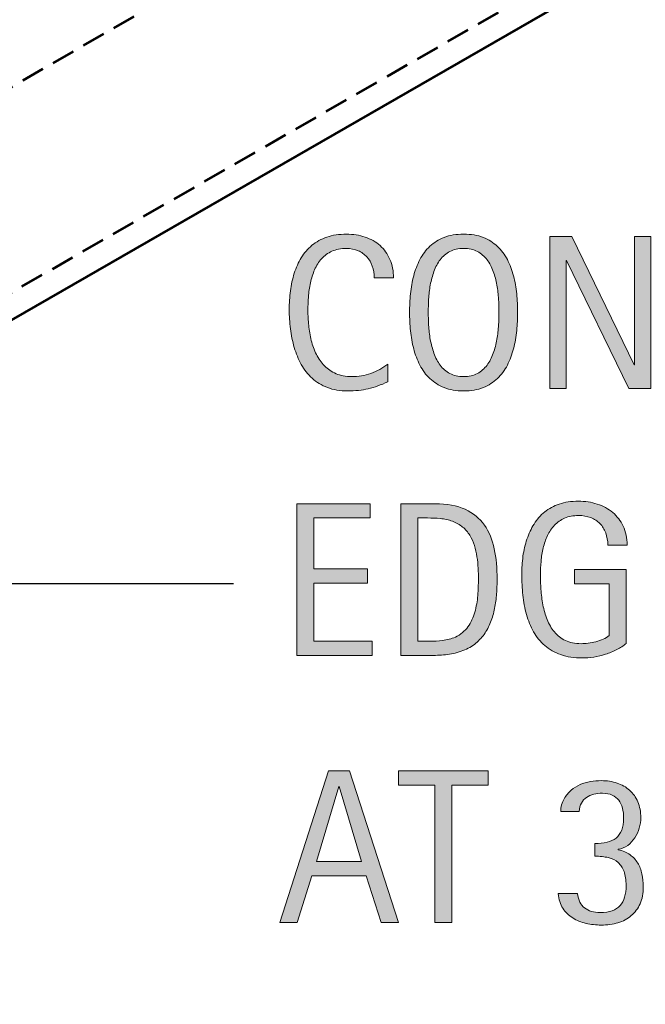
# Model space of a CAD drawing. Units: inches. Extents: x 12 to 770, y 1 to 612.
# Drawn here: x 450 to 509, y 163 to 257 of the extents above; entities that cross this region are included whole.
import ezdxf

# ---------------------------------------------------------------- set-up
doc = ezdxf.new("R2010")
doc.units = ezdxf.units.IN
doc.header["$MEASUREMENT"] = 0
doc.linetypes.add('AI-Linetype-1', pattern=[3.341074, 2.227383, -1.113691])
doc.linetypes.add('AI-Linetype-2', pattern=[3.341074, 2.227383, -1.113691])
doc.layers.add('AXON-COPPER', color=7, linetype='Continuous')
doc.layers.add('CDATEXT', color=7, linetype='Continuous')

# ---------------------------------------------------------------- blocks, each defined once
blk = doc.blocks.new('block 7')
at = {"layer": 'AXON-COPPER', "color": 20, "linetype": 'AI-Linetype-1', "lineweight": 53}
blk.add_lwpolyline([(336.916, 166.327), (769.726, 415.225)], dxfattribs=at)
blk = doc.blocks.new('block 8')
at = {"layer": 'AXON-COPPER', "color": 20, "linetype": 'AI-Linetype-2', "lineweight": 53}
blk.add_lwpolyline([(331.195, 182.602), (769.726, 434.789)], dxfattribs=at)
blk = doc.blocks.new('block 11')
at = {"layer": 'AXON-COPPER', "color": 20, "lineweight": 53}
blk.add_lwpolyline([(335.635, 162.984), (769.726, 412.618)], dxfattribs=at)
blk = doc.blocks.new('block 46')
at = {"layer": 'CDATEXT', "color": 250, "lineweight": 25}
blk.add_lwpolyline([(469.999, 203), (433.89, 203), (329.597, 173.588)], dxfattribs=at)
blk = doc.blocks.new('block 60')
at = {"layer": 'CDATEXT'}
h = blk.add_hatch(color=250, dxfattribs=at)
h.dxf.hatch_style = 2
edge = h.paths.add_edge_path()
edge.add_spline(control_points=[(505.646, 206.691), (505.646, 207.114), (505.581, 207.499), (505.451, 207.847), (505.321, 208.194), (505.137, 208.491), (504.897, 208.736), (504.659, 208.982), (504.367, 209.171), (504.022, 209.304), (503.678, 209.438), (503.29, 209.504), (502.859, 209.504), (502.354, 209.504), (501.914, 209.42), (501.538, 209.253), (501.163, 209.086), (500.84, 208.86), (500.57, 208.577), (500.301, 208.294), (500.079, 207.967), (499.905, 207.595), (499.73, 207.223), (499.594, 206.829), (499.495, 206.413), (499.396, 205.997), (499.328, 205.572), (499.29, 205.139), (499.253, 204.705), (499.234, 204.287), (499.234, 203.885), (499.234, 203.448), (499.249, 202.981), (499.28, 202.483), (499.311, 201.984), (499.374, 201.492), (499.47, 201.004), (499.565, 200.517), (499.7, 200.049), (499.874, 199.603), (500.048, 199.155), (500.278, 198.761), (500.565, 198.42), (500.853, 198.079), (501.202, 197.808), (501.615, 197.606), (502.028, 197.405), (502.525, 197.305), (503.105, 197.305), (503.311, 197.305), (503.535, 197.32), (503.781, 197.351), (504.027, 197.381), (504.271, 197.428), (504.514, 197.489), (504.756, 197.55), (504.988, 197.631), (505.21, 197.729), (505.432, 197.828), (505.621, 197.95), (505.778, 198.094), (505.778, 198.094), (505.778, 202.99), (505.778, 202.99), (505.778, 202.99), (502.466, 202.99), (502.466, 202.99), (502.466, 202.99), (502.466, 204.35), (502.466, 204.35), (502.466, 204.35), (507.404, 204.35), (507.404, 204.35), (507.404, 204.35), (507.404, 197.335), (507.404, 197.335), (507.146, 197.11), (506.846, 196.911), (506.505, 196.737), (506.163, 196.563), (505.808, 196.418), (505.436, 196.303), (505.064, 196.187), (504.689, 196.098), (504.312, 196.036), (503.933, 195.976), (503.576, 195.944), (503.242, 195.944), (502.458, 195.944), (501.77, 196.05), (501.177, 196.262), (500.584, 196.473), (500.072, 196.763), (499.644, 197.131), (499.214, 197.499), (498.859, 197.935), (498.58, 198.439), (498.3, 198.944), (498.077, 199.491), (497.91, 200.081), (497.743, 200.67), (497.625, 201.289), (497.557, 201.937), (497.489, 202.584), (497.455, 203.235), (497.455, 203.89), (497.455, 204.476), (497.494, 205.056), (497.572, 205.628), (497.65, 206.201), (497.777, 206.744), (497.951, 207.259), (498.125, 207.773), (498.35, 208.253), (498.626, 208.695), (498.901, 209.139), (499.239, 209.521), (499.638, 209.841), (500.037, 210.161), (500.5, 210.412), (501.028, 210.593), (501.557, 210.773), (502.162, 210.863), (502.844, 210.863), (503.478, 210.863), (504.076, 210.773), (504.639, 210.593), (505.2, 210.412), (505.693, 210.145), (506.116, 209.79), (506.538, 209.436), (506.872, 208.999), (507.118, 208.481), (507.363, 207.963), (507.486, 207.366), (507.486, 206.691), (507.486, 206.691), (505.646, 206.691), (505.646, 206.691)], knot_values=[0, 0, 0, 0, 1, 1, 1, 2, 2, 2, 3, 3, 3, 4, 4, 4, 5, 5, 5, 6, 6, 6, 7, 7, 7, 8, 8, 8, 9, 9, 9, 10, 10, 10, 11, 11, 11, 12, 12, 12, 13, 13, 13, 14, 14, 14, 15, 15, 15, 16, 16, 16, 17, 17, 17, 18, 18, 18, 19, 19, 19, 20, 20, 20, 21, 21, 21, 22, 22, 22, 23, 23, 23, 24, 24, 24, 25, 25, 25, 26, 26, 26, 27, 27, 27, 28, 28, 28, 29, 29, 29, 30, 30, 30, 31, 31, 31, 32, 32, 32, 33, 33, 33, 34, 34, 34, 35, 35, 35, 36, 36, 36, 37, 37, 37, 38, 38, 38, 39, 39, 39, 40, 40, 40, 41, 41, 41, 42, 42, 42, 43, 43, 43, 44, 44, 44, 45, 45, 45, 46, 46, 46, 46], degree=3, periodic=1)
h = blk.add_hatch(color=250, dxfattribs=at)
h.dxf.hatch_style = 2
h.paths.add_polyline_path([(476.033, 196.18), (476.033, 210.628), (483.027, 210.628), (483.027, 209.269), (477.669, 209.269), (477.669, 204.432), (482.782, 204.432), (482.782, 203.071), (477.669, 203.071), (477.669, 197.54), (483.222, 197.54), (483.222, 196.18)])
h = blk.add_hatch(color=250, dxfattribs=at)
h.dxf.hatch_style = 2
edge = h.paths.add_edge_path()
edge.add_spline(control_points=[(495.108, 203.45), (495.108, 202.993), (495.092, 202.528), (495.058, 202.055), (495.023, 201.58), (494.96, 201.117), (494.868, 200.664), (494.776, 200.21), (494.65, 199.774), (494.49, 199.354), (494.33, 198.936), (494.122, 198.549), (493.866, 198.194), (493.61, 197.84), (493.304, 197.522), (492.946, 197.243), (492.588, 196.964), (492.164, 196.742), (491.673, 196.578), (491.188, 196.408), (490.692, 196.299), (490.185, 196.251), (489.677, 196.203), (489.168, 196.18), (488.656, 196.18), (488.656, 196.18), (485.937, 196.18), (485.937, 196.18), (485.937, 196.18), (485.937, 210.628), (485.937, 210.628), (485.937, 210.628), (489.188, 210.628), (489.188, 210.628), (490.347, 210.628), (491.308, 210.449), (492.071, 210.092), (492.835, 209.733), (493.441, 209.236), (493.892, 208.599), (494.342, 207.961), (494.657, 207.204), (494.838, 206.328), (495.019, 205.452), (495.108, 204.493), (495.108, 203.45)], knot_values=[0, 0, 0, 0, 1, 1, 1, 2, 2, 2, 3, 3, 3, 4, 4, 4, 5, 5, 5, 6, 6, 6, 7, 7, 7, 8, 8, 8, 9, 9, 9, 10, 10, 10, 11, 11, 11, 12, 12, 12, 13, 13, 13, 14, 14, 14, 15, 15, 15, 15], degree=3, periodic=1)
edge = h.paths.add_edge_path()
edge.add_spline(control_points=[(493.329, 203.43), (493.329, 203.764), (493.32, 204.114), (493.304, 204.482), (493.287, 204.851), (493.249, 205.218), (493.191, 205.582), (493.133, 205.946), (493.05, 206.303), (492.94, 206.65), (492.832, 206.998), (492.687, 207.32), (492.506, 207.617), (492.325, 207.913), (492.099, 208.176), (491.826, 208.404), (491.554, 208.633), (491.229, 208.815), (490.854, 208.951), (490.486, 209.088), (490.102, 209.175), (489.699, 209.212), (489.297, 209.25), (488.895, 209.269), (488.492, 209.269), (488.492, 209.269), (487.572, 209.269), (487.572, 209.269), (487.572, 209.269), (487.572, 197.54), (487.572, 197.54), (487.572, 197.54), (488.677, 197.54), (488.677, 197.54), (489.086, 197.54), (489.501, 197.563), (489.924, 197.611), (490.347, 197.659), (490.749, 197.768), (491.131, 197.938), (491.635, 198.17), (492.034, 198.496), (492.327, 198.915), (492.62, 199.334), (492.84, 199.8), (492.986, 200.311), (493.133, 200.822), (493.227, 201.351), (493.268, 201.896), (493.309, 202.441), (493.329, 202.952), (493.329, 203.43)], knot_values=[0, 0, 0, 0, 1, 1, 1, 2, 2, 2, 3, 3, 3, 4, 4, 4, 5, 5, 5, 6, 6, 6, 7, 7, 7, 8, 8, 8, 9, 9, 9, 10, 10, 10, 11, 11, 11, 12, 12, 12, 13, 13, 13, 14, 14, 14, 15, 15, 15, 16, 16, 16, 17, 17, 17, 17], degree=3, periodic=1)
at = {"layer": 'CDATEXT', "lineweight": 0}
blk.add_lwpolyline([(476.033, 196.18), (476.033, 210.628), (483.027, 210.628), (483.027, 209.269), (477.669, 209.269), (477.669, 204.432), (482.782, 204.432), (482.782, 203.071), (477.669, 203.071), (477.669, 197.54), (483.222, 197.54), (483.222, 196.18), (476.033, 196.18)], dxfattribs=at)
for points, knots in [([(505.646, 206.691), (505.646, 207.114), (505.581, 207.499), (505.451, 207.847), (505.321, 208.194), (505.137, 208.491), (504.897, 208.736), (504.659, 208.982), (504.367, 209.171), (504.022, 209.304), (503.678, 209.438), (503.29, 209.504), (502.859, 209.504), (502.354, 209.504), (501.914, 209.42), (501.538, 209.253), (501.163, 209.086), (500.84, 208.86), (500.57, 208.577), (500.301, 208.294), (500.079, 207.967), (499.905, 207.595), (499.73, 207.223), (499.594, 206.829), (499.495, 206.413), (499.396, 205.997), (499.328, 205.572), (499.29, 205.139), (499.253, 204.705), (499.234, 204.287), (499.234, 203.885), (499.234, 203.448), (499.249, 202.981), (499.28, 202.483), (499.311, 201.984), (499.374, 201.492), (499.47, 201.004), (499.565, 200.517), (499.7, 200.049), (499.874, 199.603), (500.048, 199.155), (500.278, 198.761), (500.565, 198.42), (500.853, 198.079), (501.202, 197.808), (501.615, 197.606), (502.028, 197.405), (502.525, 197.305), (503.105, 197.305), (503.311, 197.305), (503.535, 197.32), (503.781, 197.351), (504.027, 197.381), (504.271, 197.428), (504.514, 197.489), (504.756, 197.55), (504.988, 197.631), (505.21, 197.729), (505.432, 197.828), (505.621, 197.95), (505.778, 198.094), (505.778, 198.094), (505.778, 202.99), (505.778, 202.99), (505.778, 202.99), (502.466, 202.99), (502.466, 202.99), (502.466, 202.99), (502.466, 204.35), (502.466, 204.35), (502.466, 204.35), (507.404, 204.35), (507.404, 204.35), (507.404, 204.35), (507.404, 197.335), (507.404, 197.335), (507.146, 197.11), (506.846, 196.911), (506.505, 196.737), (506.163, 196.563), (505.808, 196.418), (505.436, 196.303), (505.064, 196.187), (504.689, 196.098), (504.312, 196.036), (503.933, 195.976), (503.576, 195.944), (503.242, 195.944), (502.458, 195.944), (501.77, 196.05), (501.177, 196.262), (500.584, 196.473), (500.072, 196.763), (499.644, 197.131), (499.214, 197.499), (498.859, 197.935), (498.58, 198.439), (498.3, 198.944), (498.077, 199.491), (497.91, 200.081), (497.743, 200.67), (497.625, 201.289), (497.557, 201.937), (497.489, 202.584), (497.455, 203.235), (497.455, 203.89), (497.455, 204.476), (497.494, 205.056), (497.572, 205.628), (497.65, 206.201), (497.777, 206.744), (497.951, 207.259), (498.125, 207.773), (498.35, 208.253), (498.626, 208.695), (498.901, 209.139), (499.239, 209.521), (499.638, 209.841), (500.037, 210.161), (500.5, 210.412), (501.028, 210.593), (501.557, 210.773), (502.162, 210.863), (502.844, 210.863), (503.478, 210.863), (504.076, 210.773), (504.639, 210.593), (505.2, 210.412), (505.693, 210.145), (506.116, 209.79), (506.538, 209.436), (506.872, 208.999), (507.118, 208.481), (507.363, 207.963), (507.486, 207.366), (507.486, 206.691), (507.486, 206.691), (505.646, 206.691), (505.646, 206.691)], [0, 0, 0, 0, 1, 1, 1, 2, 2, 2, 3, 3, 3, 4, 4, 4, 5, 5, 5, 6, 6, 6, 7, 7, 7, 8, 8, 8, 9, 9, 9, 10, 10, 10, 11, 11, 11, 12, 12, 12, 13, 13, 13, 14, 14, 14, 15, 15, 15, 16, 16, 16, 17, 17, 17, 18, 18, 18, 19, 19, 19, 20, 20, 20, 21, 21, 21, 22, 22, 22, 23, 23, 23, 24, 24, 24, 25, 25, 25, 26, 26, 26, 27, 27, 27, 28, 28, 28, 29, 29, 29, 30, 30, 30, 31, 31, 31, 32, 32, 32, 33, 33, 33, 34, 34, 34, 35, 35, 35, 36, 36, 36, 37, 37, 37, 38, 38, 38, 39, 39, 39, 40, 40, 40, 41, 41, 41, 42, 42, 42, 43, 43, 43, 44, 44, 44, 45, 45, 45, 46, 46, 46, 46]), ([(495.108, 203.45), (495.108, 202.993), (495.092, 202.528), (495.058, 202.055), (495.023, 201.58), (494.96, 201.117), (494.868, 200.664), (494.776, 200.21), (494.65, 199.774), (494.49, 199.354), (494.33, 198.936), (494.122, 198.549), (493.866, 198.194), (493.61, 197.84), (493.304, 197.522), (492.946, 197.243), (492.588, 196.964), (492.164, 196.742), (491.673, 196.578), (491.188, 196.408), (490.692, 196.299), (490.185, 196.251), (489.677, 196.203), (489.168, 196.18), (488.656, 196.18), (488.656, 196.18), (485.937, 196.18), (485.937, 196.18), (485.937, 196.18), (485.937, 210.628), (485.937, 210.628), (485.937, 210.628), (489.188, 210.628), (489.188, 210.628), (490.347, 210.628), (491.308, 210.449), (492.071, 210.092), (492.835, 209.733), (493.441, 209.236), (493.892, 208.599), (494.342, 207.961), (494.657, 207.204), (494.838, 206.328), (495.019, 205.452), (495.108, 204.493), (495.108, 203.45)], [0, 0, 0, 0, 1, 1, 1, 2, 2, 2, 3, 3, 3, 4, 4, 4, 5, 5, 5, 6, 6, 6, 7, 7, 7, 8, 8, 8, 9, 9, 9, 10, 10, 10, 11, 11, 11, 12, 12, 12, 13, 13, 13, 14, 14, 14, 15, 15, 15, 15]), ([(493.329, 203.43), (493.329, 203.764), (493.32, 204.114), (493.304, 204.482), (493.287, 204.851), (493.249, 205.218), (493.191, 205.582), (493.133, 205.946), (493.05, 206.303), (492.94, 206.65), (492.832, 206.998), (492.687, 207.32), (492.506, 207.617), (492.325, 207.913), (492.099, 208.176), (491.826, 208.404), (491.554, 208.633), (491.229, 208.815), (490.854, 208.951), (490.486, 209.088), (490.102, 209.175), (489.699, 209.212), (489.297, 209.25), (488.895, 209.269), (488.492, 209.269), (488.492, 209.269), (487.572, 209.269), (487.572, 209.269), (487.572, 209.269), (487.572, 197.54), (487.572, 197.54), (487.572, 197.54), (488.677, 197.54), (488.677, 197.54), (489.086, 197.54), (489.501, 197.563), (489.924, 197.611), (490.347, 197.659), (490.749, 197.768), (491.131, 197.938), (491.635, 198.17), (492.034, 198.496), (492.327, 198.915), (492.62, 199.334), (492.84, 199.8), (492.986, 200.311), (493.133, 200.822), (493.227, 201.351), (493.268, 201.896), (493.309, 202.441), (493.329, 202.952), (493.329, 203.43)], [0, 0, 0, 0, 1, 1, 1, 2, 2, 2, 3, 3, 3, 4, 4, 4, 5, 5, 5, 6, 6, 6, 7, 7, 7, 8, 8, 8, 9, 9, 9, 10, 10, 10, 11, 11, 11, 12, 12, 12, 13, 13, 13, 14, 14, 14, 15, 15, 15, 16, 16, 16, 17, 17, 17, 17])]:
    blk.add_open_spline(points, degree=3, knots=knots, dxfattribs=at)
blk = doc.blocks.new('block 59')
at = {"layer": 'CDATEXT'}
blk.add_blockref('block 60', (0, 0), dxfattribs=at)
blk = doc.blocks.new('block 62')
at = {"layer": 'CDATEXT'}
h = blk.add_hatch(color=250, dxfattribs=at)
h.dxf.hatch_style = 2
h.paths.add_polyline_path([(484.08, 170.762), (482.628, 175.22), (477.475, 175.22), (476.074, 170.762), (474.438, 170.762), (479.05, 185.21), (481.043, 185.21), (485.706, 170.762)])
h.paths.add_polyline_path([(480.072, 183.728), (480.031, 183.728), (477.914, 176.58), (482.188, 176.58)])
h = blk.add_hatch(color=250, dxfattribs=at)
h.dxf.hatch_style = 2
h.paths.add_polyline_path([(490.804, 183.851), (490.804, 170.762), (489.167, 170.762), (489.167, 183.851), (485.711, 183.851), (485.711, 185.21), (494.26, 185.21), (494.26, 183.851)])
h = blk.add_hatch(color=250, dxfattribs=at)
h.dxf.hatch_style = 2
edge = h.paths.add_edge_path()
edge.add_spline(control_points=[(509.025, 174.156), (509.025, 173.543), (508.924, 173.01), (508.722, 172.557), (508.52, 172.103), (508.24, 171.725), (507.883, 171.421), (507.526, 171.118), (507.104, 170.893), (506.617, 170.746), (506.13, 170.6), (505.596, 170.526), (505.017, 170.526), (504.526, 170.526), (504.045, 170.579), (503.575, 170.685), (503.104, 170.791), (502.681, 170.963), (502.302, 171.201), (501.924, 171.44), (501.611, 171.748), (501.366, 172.127), (501.121, 172.505), (500.978, 172.971), (500.937, 173.522), (500.937, 173.522), (502.757, 173.522), (502.757, 173.522), (502.846, 172.902), (503.072, 172.447), (503.437, 172.157), (503.802, 171.868), (504.301, 171.723), (504.935, 171.723), (505.808, 171.723), (506.435, 171.939), (506.816, 172.372), (507.198, 172.805), (507.389, 173.447), (507.389, 174.3), (507.389, 174.824), (507.324, 175.265), (507.195, 175.619), (507.065, 175.974), (506.876, 176.26), (506.627, 176.478), (506.379, 176.696), (506.068, 176.851), (505.697, 176.943), (505.325, 177.035), (504.897, 177.081), (504.413, 177.081), (504.413, 177.081), (504.413, 178.277), (504.413, 178.277), (504.85, 178.277), (505.236, 178.318), (505.574, 178.4), (505.911, 178.482), (506.198, 178.616), (506.433, 178.804), (506.668, 178.991), (506.848, 179.24), (506.97, 179.551), (507.093, 179.86), (507.154, 180.247), (507.154, 180.711), (507.154, 181.052), (507.116, 181.367), (507.041, 181.657), (506.967, 181.946), (506.849, 182.195), (506.688, 182.403), (506.528, 182.611), (506.32, 182.775), (506.065, 182.895), (505.81, 183.014), (505.497, 183.073), (505.129, 183.073), (504.843, 183.073), (504.57, 183.041), (504.312, 182.977), (504.052, 182.911), (503.822, 182.809), (503.621, 182.669), (503.42, 182.529), (503.256, 182.349), (503.13, 182.127), (503.004, 181.906), (502.938, 181.642), (502.931, 181.335), (502.931, 181.335), (501.162, 181.335), (501.162, 181.335), (501.162, 181.546), (501.192, 181.758), (501.254, 181.969), (501.315, 182.18), (501.397, 182.374), (501.499, 182.552), (501.677, 182.872), (501.895, 183.142), (502.153, 183.359), (502.413, 183.578), (502.697, 183.755), (503.008, 183.892), (503.317, 184.027), (503.644, 184.125), (503.984, 184.183), (504.325, 184.24), (504.669, 184.27), (505.017, 184.27), (505.569, 184.27), (506.075, 184.193), (506.535, 184.04), (506.995, 183.886), (507.393, 183.659), (507.727, 183.359), (508.061, 183.06), (508.321, 182.689), (508.509, 182.25), (508.696, 181.811), (508.79, 181.305), (508.79, 180.731), (508.79, 180.418), (508.74, 180.094), (508.642, 179.76), (508.543, 179.426), (508.401, 179.116), (508.218, 178.83), (508.033, 178.543), (507.809, 178.302), (507.543, 178.104), (507.276, 177.906), (506.974, 177.783), (506.633, 177.735), (506.633, 177.735), (506.633, 177.694), (506.633, 177.694), (507.082, 177.593), (507.459, 177.433), (507.763, 177.214), (508.065, 176.996), (508.312, 176.733), (508.499, 176.427), (508.687, 176.12), (508.82, 175.773), (508.902, 175.389), (508.984, 175.004), (509.025, 174.593), (509.025, 174.156)], knot_values=[0, 0, 0, 0, 1, 1, 1, 2, 2, 2, 3, 3, 3, 4, 4, 4, 5, 5, 5, 6, 6, 6, 7, 7, 7, 8, 8, 8, 9, 9, 9, 10, 10, 10, 11, 11, 11, 12, 12, 12, 13, 13, 13, 14, 14, 14, 15, 15, 15, 16, 16, 16, 17, 17, 17, 18, 18, 18, 19, 19, 19, 20, 20, 20, 21, 21, 21, 22, 22, 22, 23, 23, 23, 24, 24, 24, 25, 25, 25, 26, 26, 26, 27, 27, 27, 28, 28, 28, 29, 29, 29, 30, 30, 30, 31, 31, 31, 32, 32, 32, 33, 33, 33, 34, 34, 34, 35, 35, 35, 36, 36, 36, 37, 37, 37, 38, 38, 38, 39, 39, 39, 40, 40, 40, 41, 41, 41, 42, 42, 42, 43, 43, 43, 44, 44, 44, 45, 45, 45, 46, 46, 46, 47, 47, 47, 48, 48, 48, 49, 49, 49, 50, 50, 50, 50], degree=3, periodic=1)
at = {"layer": 'CDATEXT', "lineweight": 0}
for points in [[(484.08, 170.762), (482.628, 175.22), (477.475, 175.22), (476.074, 170.762), (474.438, 170.762), (479.05, 185.21), (481.043, 185.21), (485.706, 170.762), (484.08, 170.762)], [(490.804, 183.851), (490.804, 170.762), (489.167, 170.762), (489.167, 183.851), (485.711, 183.851), (485.711, 185.21), (494.26, 185.21), (494.26, 183.851), (490.804, 183.851)], [(480.072, 183.728), (480.031, 183.728), (477.914, 176.58), (482.188, 176.58), (480.072, 183.728)]]:
    blk.add_lwpolyline(points, dxfattribs=at)
blk.add_open_spline([(509.025, 174.156), (509.025, 173.543), (508.924, 173.01), (508.722, 172.557), (508.52, 172.103), (508.24, 171.725), (507.883, 171.421), (507.526, 171.118), (507.104, 170.893), (506.617, 170.746), (506.13, 170.6), (505.596, 170.526), (505.017, 170.526), (504.526, 170.526), (504.045, 170.579), (503.575, 170.685), (503.104, 170.791), (502.681, 170.963), (502.302, 171.201), (501.924, 171.44), (501.611, 171.748), (501.366, 172.127), (501.121, 172.505), (500.978, 172.971), (500.937, 173.522), (500.937, 173.522), (502.757, 173.522), (502.757, 173.522), (502.846, 172.902), (503.072, 172.447), (503.437, 172.157), (503.802, 171.868), (504.301, 171.723), (504.935, 171.723), (505.808, 171.723), (506.435, 171.939), (506.816, 172.372), (507.198, 172.805), (507.389, 173.447), (507.389, 174.3), (507.389, 174.824), (507.324, 175.265), (507.195, 175.619), (507.065, 175.974), (506.876, 176.26), (506.627, 176.478), (506.379, 176.696), (506.068, 176.851), (505.697, 176.943), (505.325, 177.035), (504.897, 177.081), (504.413, 177.081), (504.413, 177.081), (504.413, 178.277), (504.413, 178.277), (504.85, 178.277), (505.236, 178.318), (505.574, 178.4), (505.911, 178.482), (506.198, 178.616), (506.433, 178.804), (506.668, 178.991), (506.848, 179.24), (506.97, 179.551), (507.093, 179.86), (507.154, 180.247), (507.154, 180.711), (507.154, 181.052), (507.116, 181.367), (507.041, 181.657), (506.967, 181.946), (506.849, 182.195), (506.688, 182.403), (506.528, 182.611), (506.32, 182.775), (506.065, 182.895), (505.81, 183.014), (505.497, 183.073), (505.129, 183.073), (504.843, 183.073), (504.57, 183.041), (504.312, 182.977), (504.052, 182.911), (503.822, 182.809), (503.621, 182.669), (503.42, 182.529), (503.256, 182.349), (503.13, 182.127), (503.004, 181.906), (502.938, 181.642), (502.931, 181.335), (502.931, 181.335), (501.162, 181.335), (501.162, 181.335), (501.162, 181.546), (501.192, 181.758), (501.254, 181.969), (501.315, 182.18), (501.397, 182.374), (501.499, 182.552), (501.677, 182.872), (501.895, 183.142), (502.153, 183.359), (502.413, 183.578), (502.697, 183.755), (503.008, 183.892), (503.317, 184.027), (503.644, 184.125), (503.984, 184.183), (504.325, 184.24), (504.669, 184.27), (505.017, 184.27), (505.569, 184.27), (506.075, 184.193), (506.535, 184.04), (506.995, 183.886), (507.393, 183.659), (507.727, 183.359), (508.061, 183.06), (508.321, 182.689), (508.509, 182.25), (508.696, 181.811), (508.79, 181.305), (508.79, 180.731), (508.79, 180.418), (508.74, 180.094), (508.642, 179.76), (508.543, 179.426), (508.401, 179.116), (508.218, 178.83), (508.033, 178.543), (507.809, 178.302), (507.543, 178.104), (507.276, 177.906), (506.974, 177.783), (506.633, 177.735), (506.633, 177.735), (506.633, 177.694), (506.633, 177.694), (507.082, 177.593), (507.459, 177.433), (507.763, 177.214), (508.065, 176.996), (508.312, 176.733), (508.499, 176.427), (508.687, 176.12), (508.82, 175.773), (508.902, 175.389), (508.984, 175.004), (509.025, 174.593), (509.025, 174.156)], degree=3, knots=[0, 0, 0, 0, 1, 1, 1, 2, 2, 2, 3, 3, 3, 4, 4, 4, 5, 5, 5, 6, 6, 6, 7, 7, 7, 8, 8, 8, 9, 9, 9, 10, 10, 10, 11, 11, 11, 12, 12, 12, 13, 13, 13, 14, 14, 14, 15, 15, 15, 16, 16, 16, 17, 17, 17, 18, 18, 18, 19, 19, 19, 20, 20, 20, 21, 21, 21, 22, 22, 22, 23, 23, 23, 24, 24, 24, 25, 25, 25, 26, 26, 26, 27, 27, 27, 28, 28, 28, 29, 29, 29, 30, 30, 30, 31, 31, 31, 32, 32, 32, 33, 33, 33, 34, 34, 34, 35, 35, 35, 36, 36, 36, 37, 37, 37, 38, 38, 38, 39, 39, 39, 40, 40, 40, 41, 41, 41, 42, 42, 42, 43, 43, 43, 44, 44, 44, 45, 45, 45, 46, 46, 46, 47, 47, 47, 48, 48, 48, 49, 49, 49, 50, 50, 50, 50], dxfattribs=at)
blk = doc.blocks.new('block 61')
at = {"layer": 'CDATEXT'}
blk.add_blockref('block 62', (0, 0), dxfattribs=at)
blk = doc.blocks.new('block 64')
at = {"layer": 'CDATEXT'}
h = blk.add_hatch(color=250, dxfattribs=at)
h.dxf.hatch_style = 2
edge = h.paths.add_edge_path()
edge.add_spline(control_points=[(483.405, 232.108), (483.405, 232.511), (483.346, 232.884), (483.227, 233.229), (483.106, 233.572), (482.935, 233.869), (482.709, 234.118), (482.483, 234.366), (482.207, 234.562), (481.88, 234.706), (481.552, 234.849), (481.18, 234.921), (480.763, 234.921), (480.23, 234.921), (479.771, 234.832), (479.386, 234.654), (479, 234.477), (478.67, 234.238), (478.397, 233.938), (478.124, 233.638), (477.903, 233.29), (477.736, 232.895), (477.569, 232.498), (477.438, 232.08), (477.342, 231.641), (477.246, 231.2), (477.182, 230.754), (477.147, 230.3), (477.113, 229.846), (477.097, 229.415), (477.097, 229.005), (477.097, 228.555), (477.12, 228.086), (477.168, 227.598), (477.216, 227.11), (477.299, 226.633), (477.419, 226.165), (477.538, 225.698), (477.7, 225.256), (477.905, 224.84), (478.11, 224.424), (478.366, 224.059), (478.673, 223.745), (478.98, 223.431), (479.348, 223.182), (479.773, 222.998), (480.2, 222.813), (480.697, 222.722), (481.264, 222.722), (481.898, 222.722), (482.508, 222.823), (483.092, 223.025), (483.675, 223.229), (484.213, 223.526), (484.704, 223.918), (484.704, 223.918), (484.704, 222.221), (484.704, 222.221), (484.37, 222.077), (484.052, 221.951), (483.748, 221.842), (483.444, 221.733), (483.143, 221.643), (482.843, 221.571), (482.543, 221.5), (482.233, 221.447), (481.913, 221.413), (481.592, 221.379), (481.244, 221.361), (480.869, 221.361), (480.146, 221.361), (479.508, 221.469), (478.952, 221.684), (478.396, 221.898), (477.913, 222.191), (477.5, 222.563), (477.088, 222.935), (476.743, 223.372), (476.468, 223.877), (476.191, 224.382), (475.968, 224.92), (475.798, 225.492), (475.627, 226.065), (475.505, 226.658), (475.43, 227.271), (475.354, 227.886), (475.317, 228.492), (475.317, 229.092), (475.317, 229.691), (475.354, 230.287), (475.43, 230.876), (475.505, 231.466), (475.627, 232.026), (475.798, 232.559), (475.968, 233.09), (476.189, 233.583), (476.462, 234.036), (476.735, 234.489), (477.074, 234.883), (477.479, 235.217), (477.886, 235.551), (478.359, 235.812), (478.901, 235.999), (479.443, 236.187), (480.065, 236.28), (480.768, 236.28), (481.408, 236.28), (482.001, 236.188), (482.547, 236.005), (483.092, 235.82), (483.564, 235.55), (483.963, 235.191), (484.361, 234.834), (484.675, 234.396), (484.903, 233.878), (485.132, 233.359), (485.246, 232.77), (485.246, 232.108), (485.246, 232.108), (483.405, 232.108), (483.405, 232.108)], knot_values=[0, 0, 0, 0, 1, 1, 1, 2, 2, 2, 3, 3, 3, 4, 4, 4, 5, 5, 5, 6, 6, 6, 7, 7, 7, 8, 8, 8, 9, 9, 9, 10, 10, 10, 11, 11, 11, 12, 12, 12, 13, 13, 13, 14, 14, 14, 15, 15, 15, 16, 16, 16, 17, 17, 17, 18, 18, 18, 19, 19, 19, 20, 20, 20, 21, 21, 21, 22, 22, 22, 23, 23, 23, 24, 24, 24, 25, 25, 25, 26, 26, 26, 27, 27, 27, 28, 28, 28, 29, 29, 29, 30, 30, 30, 31, 31, 31, 32, 32, 32, 33, 33, 33, 34, 34, 34, 35, 35, 35, 36, 36, 36, 37, 37, 37, 38, 38, 38, 39, 39, 39, 40, 40, 40, 40], degree=3, periodic=1)
h = blk.add_hatch(color=250, dxfattribs=at)
h.dxf.hatch_style = 2
edge = h.paths.add_edge_path()
edge.add_spline(control_points=[(497.062, 228.847), (497.062, 228.274), (497.032, 227.691), (496.975, 227.098), (496.917, 226.505), (496.816, 225.933), (496.673, 225.38), (496.53, 224.828), (496.334, 224.307), (496.085, 223.815), (495.836, 223.325), (495.521, 222.898), (495.139, 222.537), (494.757, 222.176), (494.302, 221.89), (493.774, 221.679), (493.246, 221.467), (492.63, 221.361), (491.929, 221.361), (491.22, 221.361), (490.601, 221.467), (490.072, 221.679), (489.544, 221.89), (489.089, 222.176), (488.707, 222.537), (488.325, 222.898), (488.01, 223.323), (487.762, 223.811), (487.513, 224.298), (487.314, 224.817), (487.168, 225.37), (487.021, 225.922), (486.919, 226.495), (486.861, 227.088), (486.804, 227.681), (486.774, 228.268), (486.774, 228.847), (486.774, 229.426), (486.804, 230.013), (486.861, 230.605), (486.919, 231.198), (487.021, 231.77), (487.168, 232.318), (487.314, 232.867), (487.513, 233.383), (487.762, 233.867), (488.01, 234.352), (488.325, 234.772), (488.707, 235.13), (489.089, 235.488), (489.544, 235.77), (490.072, 235.974), (490.601, 236.179), (491.22, 236.28), (491.929, 236.28), (492.63, 236.28), (493.246, 236.177), (493.774, 235.969), (494.302, 235.761), (494.757, 235.478), (495.139, 235.12), (495.521, 234.762), (495.836, 234.341), (496.085, 233.857), (496.334, 233.373), (496.53, 232.856), (496.673, 232.308), (496.816, 231.759), (496.917, 231.188), (496.975, 230.595), (497.032, 230.002), (497.062, 229.419), (497.062, 228.847)], knot_values=[0, 0, 0, 0, 1, 1, 1, 2, 2, 2, 3, 3, 3, 4, 4, 4, 5, 5, 5, 6, 6, 6, 7, 7, 7, 8, 8, 8, 9, 9, 9, 10, 10, 10, 11, 11, 11, 12, 12, 12, 13, 13, 13, 14, 14, 14, 15, 15, 15, 16, 16, 16, 17, 17, 17, 18, 18, 18, 19, 19, 19, 20, 20, 20, 21, 21, 21, 22, 22, 22, 23, 23, 23, 24, 24, 24, 24], degree=3, periodic=1)
edge = h.paths.add_edge_path()
edge.add_spline(control_points=[(495.282, 228.862), (495.282, 229.237), (495.271, 229.648), (495.246, 230.095), (495.223, 230.542), (495.17, 230.989), (495.088, 231.436), (495.006, 231.883), (494.89, 232.316), (494.739, 232.735), (494.59, 233.155), (494.392, 233.527), (494.146, 233.851), (493.899, 234.175), (493.594, 234.435), (493.229, 234.629), (492.863, 234.823), (492.429, 234.921), (491.923, 234.921), (491.418, 234.921), (490.982, 234.823), (490.617, 234.629), (490.252, 234.435), (489.945, 234.175), (489.695, 233.851), (489.446, 233.527), (489.247, 233.155), (489.097, 232.735), (488.946, 232.316), (488.83, 231.883), (488.748, 231.436), (488.667, 230.989), (488.613, 230.542), (488.59, 230.095), (488.565, 229.648), (488.554, 229.237), (488.554, 228.862), (488.554, 228.479), (488.565, 228.063), (488.59, 227.613), (488.613, 227.163), (488.667, 226.711), (488.748, 226.257), (488.83, 225.804), (488.946, 225.363), (489.097, 224.938), (489.247, 224.511), (489.446, 224.134), (489.695, 223.807), (489.945, 223.479), (490.252, 223.216), (490.617, 223.019), (490.982, 222.82), (491.418, 222.722), (491.923, 222.722), (492.429, 222.722), (492.863, 222.82), (493.229, 223.019), (493.594, 223.216), (493.899, 223.48), (494.146, 223.812), (494.392, 224.143), (494.59, 224.521), (494.739, 224.947), (494.89, 225.374), (495.006, 225.815), (495.088, 226.272), (495.17, 226.729), (495.223, 227.182), (495.246, 227.629), (495.271, 228.075), (495.282, 228.486), (495.282, 228.862)], knot_values=[0, 0, 0, 0, 1, 1, 1, 2, 2, 2, 3, 3, 3, 4, 4, 4, 5, 5, 5, 6, 6, 6, 7, 7, 7, 8, 8, 8, 9, 9, 9, 10, 10, 10, 11, 11, 11, 12, 12, 12, 13, 13, 13, 14, 14, 14, 15, 15, 15, 16, 16, 16, 17, 17, 17, 18, 18, 18, 19, 19, 19, 20, 20, 20, 21, 21, 21, 22, 22, 22, 23, 23, 23, 24, 24, 24, 24], degree=3, periodic=1)
h = blk.add_hatch(color=250, dxfattribs=at)
h.dxf.hatch_style = 2
h.paths.add_polyline_path([(507.649, 221.597), (501.709, 233.765), (501.668, 233.765), (501.668, 221.597), (500.113, 221.597), (500.113, 236.045), (502.21, 236.045), (508.161, 223.836), (508.202, 223.836), (508.202, 236.045), (509.746, 236.045), (509.746, 221.597)])
at = {"layer": 'CDATEXT', "lineweight": 0}
blk.add_lwpolyline([(507.649, 221.597), (501.709, 233.765), (501.668, 233.765), (501.668, 221.597), (500.113, 221.597), (500.113, 236.045), (502.21, 236.045), (508.161, 223.836), (508.202, 223.836), (508.202, 236.045), (509.746, 236.045), (509.746, 221.597), (507.649, 221.597)], dxfattribs=at)
for points, knots in [([(483.405, 232.108), (483.405, 232.511), (483.346, 232.884), (483.227, 233.229), (483.106, 233.572), (482.935, 233.869), (482.709, 234.118), (482.483, 234.366), (482.207, 234.562), (481.88, 234.706), (481.552, 234.849), (481.18, 234.921), (480.763, 234.921), (480.23, 234.921), (479.771, 234.832), (479.386, 234.654), (479, 234.477), (478.67, 234.238), (478.397, 233.938), (478.124, 233.638), (477.903, 233.29), (477.736, 232.895), (477.569, 232.498), (477.438, 232.08), (477.342, 231.641), (477.246, 231.2), (477.182, 230.754), (477.147, 230.3), (477.113, 229.846), (477.097, 229.415), (477.097, 229.005), (477.097, 228.555), (477.12, 228.086), (477.168, 227.598), (477.216, 227.11), (477.299, 226.633), (477.419, 226.165), (477.538, 225.698), (477.7, 225.256), (477.905, 224.84), (478.11, 224.424), (478.366, 224.059), (478.673, 223.745), (478.98, 223.431), (479.348, 223.182), (479.773, 222.998), (480.2, 222.813), (480.697, 222.722), (481.264, 222.722), (481.898, 222.722), (482.508, 222.823), (483.092, 223.025), (483.675, 223.229), (484.213, 223.526), (484.704, 223.918), (484.704, 223.918), (484.704, 222.221), (484.704, 222.221), (484.37, 222.077), (484.052, 221.951), (483.748, 221.842), (483.444, 221.733), (483.143, 221.643), (482.843, 221.571), (482.543, 221.5), (482.233, 221.447), (481.913, 221.413), (481.592, 221.379), (481.244, 221.361), (480.869, 221.361), (480.146, 221.361), (479.508, 221.469), (478.952, 221.684), (478.396, 221.898), (477.913, 222.191), (477.5, 222.563), (477.088, 222.935), (476.743, 223.372), (476.468, 223.877), (476.191, 224.382), (475.968, 224.92), (475.798, 225.492), (475.627, 226.065), (475.505, 226.658), (475.43, 227.271), (475.354, 227.886), (475.317, 228.492), (475.317, 229.092), (475.317, 229.691), (475.354, 230.287), (475.43, 230.876), (475.505, 231.466), (475.627, 232.026), (475.798, 232.559), (475.968, 233.09), (476.189, 233.583), (476.462, 234.036), (476.735, 234.489), (477.074, 234.883), (477.479, 235.217), (477.886, 235.551), (478.359, 235.812), (478.901, 235.999), (479.443, 236.187), (480.065, 236.28), (480.768, 236.28), (481.408, 236.28), (482.001, 236.188), (482.547, 236.005), (483.092, 235.82), (483.564, 235.55), (483.963, 235.191), (484.361, 234.834), (484.675, 234.396), (484.903, 233.878), (485.132, 233.359), (485.246, 232.77), (485.246, 232.108), (485.246, 232.108), (483.405, 232.108), (483.405, 232.108)], [0, 0, 0, 0, 1, 1, 1, 2, 2, 2, 3, 3, 3, 4, 4, 4, 5, 5, 5, 6, 6, 6, 7, 7, 7, 8, 8, 8, 9, 9, 9, 10, 10, 10, 11, 11, 11, 12, 12, 12, 13, 13, 13, 14, 14, 14, 15, 15, 15, 16, 16, 16, 17, 17, 17, 18, 18, 18, 19, 19, 19, 20, 20, 20, 21, 21, 21, 22, 22, 22, 23, 23, 23, 24, 24, 24, 25, 25, 25, 26, 26, 26, 27, 27, 27, 28, 28, 28, 29, 29, 29, 30, 30, 30, 31, 31, 31, 32, 32, 32, 33, 33, 33, 34, 34, 34, 35, 35, 35, 36, 36, 36, 37, 37, 37, 38, 38, 38, 39, 39, 39, 40, 40, 40, 40]), ([(497.062, 228.847), (497.062, 228.274), (497.032, 227.691), (496.975, 227.098), (496.917, 226.505), (496.816, 225.933), (496.673, 225.38), (496.53, 224.828), (496.334, 224.307), (496.085, 223.815), (495.836, 223.325), (495.521, 222.898), (495.139, 222.537), (494.757, 222.176), (494.302, 221.89), (493.774, 221.679), (493.246, 221.467), (492.63, 221.361), (491.929, 221.361), (491.22, 221.361), (490.601, 221.467), (490.072, 221.679), (489.544, 221.89), (489.089, 222.176), (488.707, 222.537), (488.325, 222.898), (488.01, 223.323), (487.762, 223.811), (487.513, 224.298), (487.314, 224.817), (487.168, 225.37), (487.021, 225.922), (486.919, 226.495), (486.861, 227.088), (486.804, 227.681), (486.774, 228.268), (486.774, 228.847), (486.774, 229.426), (486.804, 230.013), (486.861, 230.605), (486.919, 231.198), (487.021, 231.77), (487.168, 232.318), (487.314, 232.867), (487.513, 233.383), (487.762, 233.867), (488.01, 234.352), (488.325, 234.772), (488.707, 235.13), (489.089, 235.488), (489.544, 235.77), (490.072, 235.974), (490.601, 236.179), (491.22, 236.28), (491.929, 236.28), (492.63, 236.28), (493.246, 236.177), (493.774, 235.969), (494.302, 235.761), (494.757, 235.478), (495.139, 235.12), (495.521, 234.762), (495.836, 234.341), (496.085, 233.857), (496.334, 233.373), (496.53, 232.856), (496.673, 232.308), (496.816, 231.759), (496.917, 231.188), (496.975, 230.595), (497.032, 230.002), (497.062, 229.419), (497.062, 228.847)], [0, 0, 0, 0, 1, 1, 1, 2, 2, 2, 3, 3, 3, 4, 4, 4, 5, 5, 5, 6, 6, 6, 7, 7, 7, 8, 8, 8, 9, 9, 9, 10, 10, 10, 11, 11, 11, 12, 12, 12, 13, 13, 13, 14, 14, 14, 15, 15, 15, 16, 16, 16, 17, 17, 17, 18, 18, 18, 19, 19, 19, 20, 20, 20, 21, 21, 21, 22, 22, 22, 23, 23, 23, 24, 24, 24, 24]), ([(495.282, 228.862), (495.282, 229.237), (495.271, 229.648), (495.246, 230.095), (495.223, 230.542), (495.17, 230.989), (495.088, 231.436), (495.006, 231.883), (494.89, 232.316), (494.739, 232.735), (494.59, 233.155), (494.392, 233.527), (494.146, 233.851), (493.899, 234.175), (493.594, 234.435), (493.229, 234.629), (492.863, 234.823), (492.429, 234.921), (491.923, 234.921), (491.418, 234.921), (490.982, 234.823), (490.617, 234.629), (490.252, 234.435), (489.945, 234.175), (489.695, 233.851), (489.446, 233.527), (489.247, 233.155), (489.097, 232.735), (488.946, 232.316), (488.83, 231.883), (488.748, 231.436), (488.667, 230.989), (488.613, 230.542), (488.59, 230.095), (488.565, 229.648), (488.554, 229.237), (488.554, 228.862), (488.554, 228.479), (488.565, 228.063), (488.59, 227.613), (488.613, 227.163), (488.667, 226.711), (488.748, 226.257), (488.83, 225.804), (488.946, 225.363), (489.097, 224.938), (489.247, 224.511), (489.446, 224.134), (489.695, 223.807), (489.945, 223.479), (490.252, 223.216), (490.617, 223.019), (490.982, 222.82), (491.418, 222.722), (491.923, 222.722), (492.429, 222.722), (492.863, 222.82), (493.229, 223.019), (493.594, 223.216), (493.899, 223.48), (494.146, 223.812), (494.392, 224.143), (494.59, 224.521), (494.739, 224.947), (494.89, 225.374), (495.006, 225.815), (495.088, 226.272), (495.17, 226.729), (495.223, 227.182), (495.246, 227.629), (495.271, 228.075), (495.282, 228.486), (495.282, 228.862)], [0, 0, 0, 0, 1, 1, 1, 2, 2, 2, 3, 3, 3, 4, 4, 4, 5, 5, 5, 6, 6, 6, 7, 7, 7, 8, 8, 8, 9, 9, 9, 10, 10, 10, 11, 11, 11, 12, 12, 12, 13, 13, 13, 14, 14, 14, 15, 15, 15, 16, 16, 16, 17, 17, 17, 18, 18, 18, 19, 19, 19, 20, 20, 20, 21, 21, 21, 22, 22, 22, 23, 23, 23, 24, 24, 24, 24])]:
    blk.add_open_spline(points, degree=3, knots=knots, dxfattribs=at)
blk = doc.blocks.new('block 63')
at = {"layer": 'CDATEXT'}
blk.add_blockref('block 64', (0, 0), dxfattribs=at)

msp = doc.modelspace()

# ---------------------------------------------------------------- block references
at = {"layer": 'AXON-COPPER'}
for name in ['block 8', 'block 7', 'block 11']:
    msp.add_blockref(name, (0, 0), dxfattribs=at)
at = {"layer": 'CDATEXT'}
for name in ['block 63', 'block 59', 'block 46', 'block 61']:
    msp.add_blockref(name, (0, 0), dxfattribs=at)

doc.saveas('drawing.dxf')
